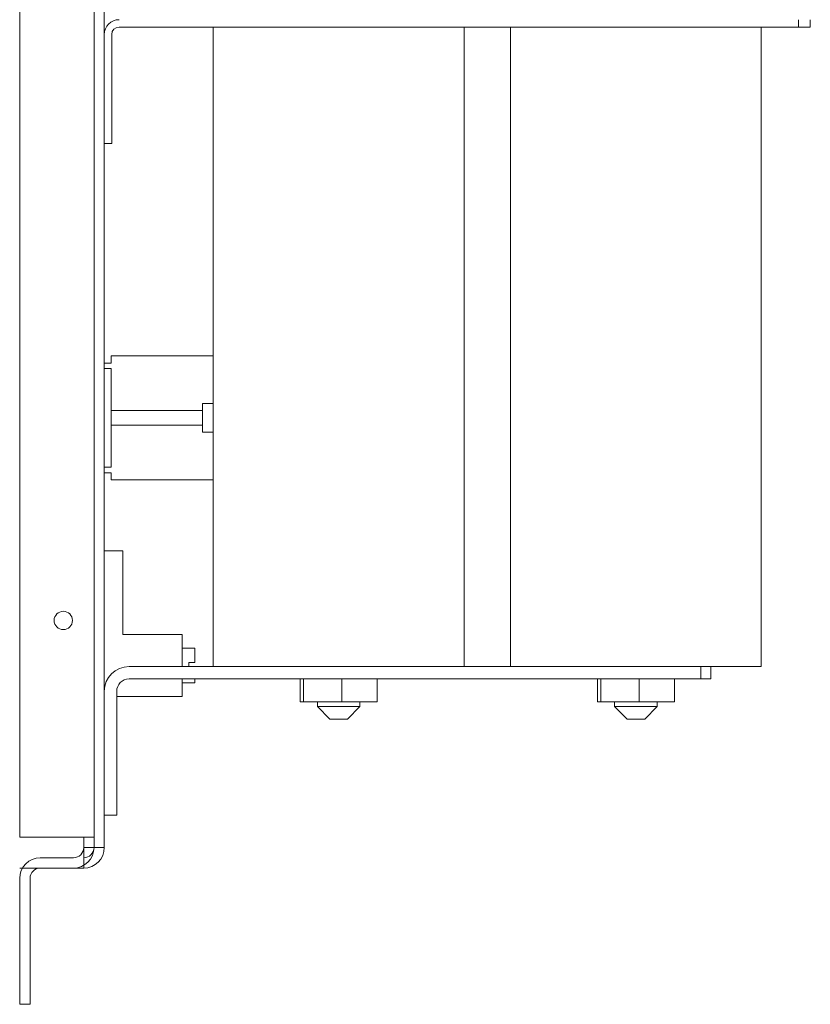
# Model space of a CAD drawing. Units: inches. Extents: x 8.3 to 72, y 49.8 to 107.3.
# Drawn here: x 8.3 to 16.2, y 61.5 to 71.5 of the extents above; entities that cross this region are included whole.
import ezdxf

# ---------------------------------------------------------------- set-up
doc = ezdxf.new("R2010")
doc.units = ezdxf.units.IN
doc.header["$MEASUREMENT"] = 0

msp = doc.modelspace()

# ---------------------------------------------------------------- linework, layer by layer
at = {"color": 7, "lineweight": 0}
for p, q in [((9.1112, 79.6969), (9.1112, 63.1129)), ((9.1112, 79.6969), (9.1112, 63.1129)), ((8.2572, 63.2169), (8.2572, 79.5929)), ((9.0072, 63.2169), (9.0072, 79.5929)), ((9.0072, 63.2169), (9.0072, 79.5929)), ((9.0072, 63.2169), (9.0072, 79.5929)), ((16.1161, 71.4699), (16.1161, 71.3952)), ((16.2361, 71.4699), (16.2361, 71.3952)), ((9.2606, 71.3952), (16.1161, 71.3952)), ((10.2112, 64.9399), (10.2112, 71.3952)), ((12.7412, 64.9399), (12.7412, 71.3952)), ((13.2112, 64.9399), (13.2112, 71.3952)), ((15.7412, 64.9399), (15.7412, 71.3952)), ((16.1161, 71.3952), (16.2361, 71.3952)), ((9.1859, 71.3205), (9.1859, 70.2199)), ((9.1112, 70.2199), (9.1859, 70.2199)), ((9.1812, 68.0039), (9.1112, 68.0039)), ((9.1812, 68.0749), (9.1812, 68.0039)), ((9.1812, 68.0749), (10.2112, 68.0749)), ((9.1112, 67.9479), (9.1812, 67.9479)), ((9.1812, 67.9479), (9.1812, 67.5233)), ((10.1032, 67.5233), (10.1032, 67.594)), ((10.1032, 67.594), (10.2112, 67.594)), ((9.1812, 67.5233), (9.1812, 67.3764)), ((9.1812, 67.5233), (10.1032, 67.5233)), ((10.1032, 67.3764), (10.1032, 67.5233)), ((9.1812, 67.3764), (9.1812, 66.9519)), ((10.1032, 67.3764), (9.1812, 67.3764)), ((10.1032, 67.3057), (10.1032, 67.3764)), ((10.2112, 67.3057), (10.1032, 67.3057)), ((9.1812, 66.9519), (9.1112, 66.9519)), ((9.1112, 66.8959), (9.1812, 66.8959)), ((9.1812, 66.8959), (9.1812, 66.8249)), ((9.1812, 66.8249), (10.2112, 66.8249)), ((9.1112, 66.1075), (9.2982, 66.1075)), ((9.2982, 65.2638), (9.2982, 66.1075)), ((9.8982, 65.2638), (9.2982, 65.2638)), ((9.8982, 65.2638), (9.8982, 64.9399)), ((9.8982, 65.126), (10.0232, 65.126)), ((10.0232, 65.126), (10.0232, 64.9804)), ((10.3142, 64.9399), (9.3612, 64.9399)), ((9.9632, 64.9804), (10.0232, 64.9804)), ((9.9632, 64.9804), (9.9632, 64.9399)), ((10.3142, 64.9399), (12.6382, 64.9399)), ((13.3142, 64.9399), (12.6382, 64.9399)), ((13.3142, 64.9399), (15.7412, 64.9399)), ((15.132, 64.9399), (15.132, 64.8149)), ((15.232, 64.9399), (15.232, 64.8149)), ((9.3612, 64.8149), (15.132, 64.8149)), ((9.8982, 64.8149), (9.8982, 64.6388)), ((10.0232, 64.8149), (10.0232, 64.7765)), ((11.0882, 64.5819), (11.0882, 64.8149)), ((11.1214, 64.5819), (11.1214, 64.8149)), ((11.5094, 64.5819), (11.5094, 64.8149)), ((11.8642, 64.5819), (11.8642, 64.8149)), ((14.0882, 64.5819), (14.0882, 64.8149)), ((14.1214, 64.5819), (14.1214, 64.8149)), ((14.5094, 64.5819), (14.5094, 64.8149)), ((14.8642, 64.5819), (14.8642, 64.8149)), ((15.132, 64.8149), (15.232, 64.8149)), ((9.8982, 64.7765), (10.0232, 64.7765)), ((9.2362, 64.6899), (9.2362, 63.4399)), ((9.8982, 64.6388), (9.2362, 64.6388)), ((11.0882, 64.5819), (11.1214, 64.5819)), ((11.1214, 64.5819), (11.5094, 64.5819)), ((11.2612, 64.5819), (11.2612, 64.5349)), ((11.2612, 64.5349), (11.6912, 64.5349)), ((11.3862, 64.4099), (11.2612, 64.5349)), ((11.5094, 64.5819), (11.8642, 64.5819)), ((11.5662, 64.4099), (11.6912, 64.5349)), ((11.6912, 64.5819), (11.6912, 64.5349)), ((14.0882, 64.5819), (14.1214, 64.5819)), ((14.1214, 64.5819), (14.5094, 64.5819)), ((14.2612, 64.5819), (14.2612, 64.5349)), ((14.2612, 64.5349), (14.6912, 64.5349)), ((14.3862, 64.4099), (14.2612, 64.5349)), ((14.5094, 64.5819), (14.8642, 64.5819)), ((14.5662, 64.4099), (14.6912, 64.5349)), ((14.6912, 64.5819), (14.6912, 64.5349)), ((11.5662, 64.4099), (11.3862, 64.4099)), ((14.5662, 64.4099), (14.3862, 64.4099)), ((9.1112, 63.4399), (9.2362, 63.4399)), ((8.7992, 63.2169), (8.2572, 63.2169)), ((8.7992, 63.2169), (8.2572, 63.2169)), ((8.7992, 63.2169), (8.2572, 63.2169)), ((9.0072, 63.2169), (8.7992, 63.2169)), ((9.0072, 63.2169), (8.7992, 63.2169)), ((9.0072, 63.2169), (8.7992, 63.2169)), ((8.9032, 63.1129), (8.9032, 63.2169)), ((8.9032, 63.1129), (8.9032, 63.2169)), ((8.9032, 63.1129), (8.9032, 63.2169)), ((9.0072, 63.2169), (9.0072, 63.1129)), ((9.0072, 63.2169), (9.0072, 63.1129)), ((9.0072, 63.2169), (9.0072, 63.1129)), ((9.0072, 63.1129), (8.9032, 63.1129)), ((9.0072, 63.1129), (8.9032, 63.1129)), ((9.0072, 63.1129), (8.9032, 63.1129)), ((8.9032, 63.1129), (8.9032, 62.9049)), ((9.1112, 63.1129), (8.9032, 63.1129)), ((9.1112, 63.1129), (8.9032, 63.1129)), ((8.4652, 63.0089), (8.7992, 63.0089)), ((8.4652, 63.0089), (8.7992, 63.0089)), ((8.4652, 63.0089), (8.7992, 63.0089)), ((8.9032, 62.9049), (8.2572, 62.9049)), ((8.7992, 62.9049), (8.4652, 62.9049)), ((8.7992, 62.9049), (8.4652, 62.9049)), ((8.7992, 62.9049), (8.4652, 62.9049)), ((8.2572, 61.5299), (8.2572, 62.8009)), ((8.3612, 62.8009), (8.3612, 61.5299)), ((8.3612, 61.5299), (8.2572, 61.5299))]:
    msp.add_line(p, q, dxfattribs=at)
msp.add_circle((8.6972, 65.4049), 0.0925, dxfattribs=at)
msp.add_circle((8.6972, 65.4049), 0.0925, dxfattribs=at)
msp.add_circle((8.6972, 65.4049), 0.0925, dxfattribs=at)
for centre, radius, start, end in [((9.2606, 71.3205), 0.1494, 90, 180), ((9.2606, 71.3205), 0.0747, 90, 180), ((9.3612, 64.6899), 0.25, 90, 180), ((9.3612, 64.6899), 0.125, 90, 180), ((8.7992, 63.1129), 0.104, 270, 0), ((8.7992, 63.1129), 0.208, 270, 0), ((8.7992, 63.1129), 0.104, 270, 0), ((8.7992, 63.1129), 0.208, 270, 0), ((8.7992, 63.1129), 0.104, 270, 0), ((8.7992, 63.1129), 0.208, 270, 0), ((8.9032, 63.1129), 0.208, 270, 0), ((8.9032, 63.1129), 0.104, 270, 0), ((8.9032, 63.1129), 0.208, 270, 0), ((8.9032, 63.1129), 0.104, 270, 0), ((8.4652, 62.8009), 0.208, 90, 180), ((8.4652, 62.8009), 0.104, 90, 180)]:
    msp.add_arc(centre, radius, start, end, dxfattribs=at)

doc.saveas('drawing.dxf')
